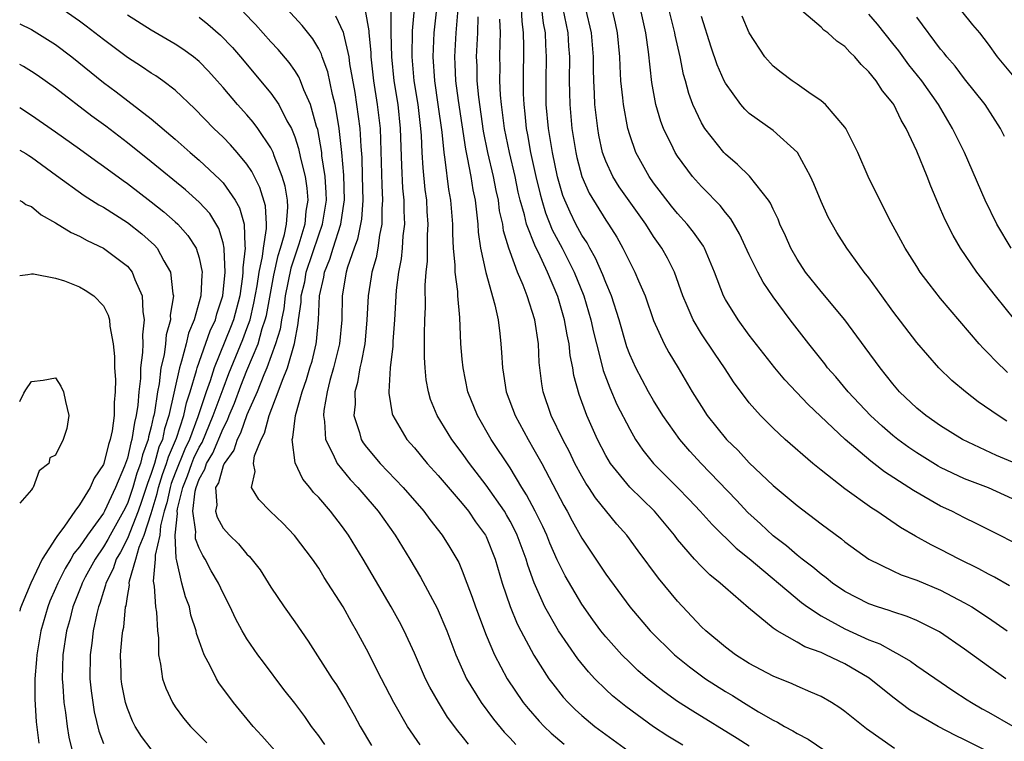
# Model space of a CAD drawing. Units: inches. Extents: x 2562000 to 2565000, y 1505040 to 1506000.
# Drawn here: x 2562000 to 2562082, y 1505896 to 1505956 of the extents above; entities that cross this region are included whole.
import ezdxf

# ---------------------------------------------------------------- set-up
doc = ezdxf.new("R2010")
doc.units = ezdxf.units.IN
doc.header["$MEASUREMENT"] = 0
doc.layers.add('LD25621503_2ft', color=83, linetype='Continuous')

msp = doc.modelspace()

# ---------------------------------------------------------------- linework, layer by layer
at = {"layer": 'LD25621503_2ft'}
for points, elevation in [([(2562083, 1505951.505), (2562081.762, 1505953), (2562081, 1505954.062), (2562080.267, 1505955), (2562079.68, 1505955.68), (2562077.043, 1505959)], 10284), ([(2562021.32, 1505895), (2562020.233, 1505896.233), (2562019.53, 1505897), (2562017.889, 1505899), (2562016.654, 1505900.654), (2562016.445, 1505901), (2562015.928, 1505902.072), (2562015.42, 1505903), (2562015, 1505904.162), (2562014.789, 1505904.789), (2562014.757, 1505905), (2562014.323, 1505906.323), (2562014.19, 1505907), (2562013.858, 1505907.858), (2562013.558, 1505909), (2562013.152, 1505910.848), (2562013.07, 1505911.07), (2562013, 1505913), (2562013.199, 1505914.801), (2562013.17, 1505915), (2562013.193, 1505915.193), (2562013.629, 1505917), (2562014.031, 1505917.969), (2562014.397, 1505919), (2562014.573, 1505919.427), (2562015, 1505920.347), (2562015.243, 1505920.757), (2562016.188, 1505923), (2562017, 1505925.249), (2562017.483, 1505926.517), (2562018.645, 1505929.355), (2562019, 1505930.272), (2562019.257, 1505931), (2562019.589, 1505932.411), (2562019.853, 1505933.853), (2562020.009, 1505935), (2562020.305, 1505936.305), (2562020.377, 1505937), (2562020.645, 1505938.646), (2562020.638, 1505939), (2562020.545, 1505940.546), (2562020.079, 1505942.079), (2562019.408, 1505943.408), (2562019, 1505944.019), (2562018.187, 1505945), (2562017.63, 1505945.63), (2562017, 1505946.272), (2562016.228, 1505947), (2562014.639, 1505948.639), (2562013, 1505950.21), (2562011.961, 1505951), (2562011.396, 1505951.397), (2562011, 1505951.634), (2562010.183, 1505952.183), (2562009, 1505952.938), (2562007, 1505954.435), (2562005.566, 1505955.566), (2562005, 1505955.976), (2562003, 1505957.367)], 10334), ([(2562033.472, 1505895.472), (2562032.414, 1505897), (2562031.274, 1505899), (2562030.245, 1505901), (2562029, 1505903.47), (2562028.172, 1505905), (2562027.738, 1505905.738), (2562027.04, 1505907), (2562025.464, 1505909.464), (2562025, 1505910.235), (2562024.478, 1505911), (2562022.984, 1505912.984), (2562021.992, 1505913.992), (2562020.943, 1505915), (2562019.984, 1505915.984), (2562019.388, 1505917), (2562019.677, 1505918.323), (2562019.538, 1505919), (2562019.632, 1505919.632), (2562020.192, 1505921), (2562020.481, 1505921.519), (2562020.848, 1505923), (2562021.62, 1505925), (2562021.962, 1505925.962), (2562022.393, 1505927), (2562022.984, 1505929.016), (2562023.294, 1505930.706), (2562023.32, 1505931), (2562023.528, 1505932.472), (2562023.548, 1505933), (2562023.827, 1505934.173), (2562023.965, 1505935), (2562025, 1505938.102), (2562025.325, 1505939), (2562025.644, 1505941), (2562025.632, 1505941.632), (2562025.542, 1505943), (2562025.274, 1505944.726), (2562025.249, 1505945), (2562024.914, 1505946.914), (2562024.824, 1505947.177), (2562024.318, 1505949), (2562023.765, 1505950.235), (2562023.481, 1505951), (2562023.339, 1505951.339), (2562023, 1505951.858), (2562022.524, 1505952.524), (2562021.606, 1505953.606), (2562021, 1505954.257), (2562019.705, 1505955.705), (2562018.721, 1505956.721)], 10328), ([(2562037.511, 1505895.511), (2562037, 1505896.19), (2562036.634, 1505896.633), (2562035.782, 1505897.782), (2562035.024, 1505899.024), (2562034.295, 1505900.295), (2562033.942, 1505901), (2562033, 1505903.133), (2562032.137, 1505905), (2562031.747, 1505905.747), (2562031.064, 1505907), (2562028.727, 1505911), (2562027.497, 1505913), (2562027, 1505913.695), (2562025.987, 1505915), (2562025, 1505916.146), (2562024.579, 1505916.579), (2562024.247, 1505917), (2562023.677, 1505917.677), (2562023.043, 1505919.043), (2562022.784, 1505921), (2562022.841, 1505921.159), (2562023.055, 1505923), (2562023.615, 1505925), (2562023.992, 1505926.008), (2562024.267, 1505927), (2562024.442, 1505927.558), (2562024.785, 1505929), (2562024.819, 1505929.181), (2562024.983, 1505931.017), (2562025.073, 1505933), (2562025.42, 1505934.58), (2562025.481, 1505935), (2562025.924, 1505936.077), (2562026.199, 1505937), (2562026.845, 1505939), (2562027.137, 1505940.863), (2562027.147, 1505941), (2562027.105, 1505943.105), (2562026.939, 1505945), (2562026.721, 1505947), (2562026.646, 1505947.354), (2562026.369, 1505949), (2562026.142, 1505949.858), (2562025.752, 1505951.752), (2562025.297, 1505953), (2562025.23, 1505953.23), (2562025, 1505953.661), (2562024.498, 1505954.498), (2562023.61, 1505955.61), (2562022.346, 1505957)], 10326), ([(2562028.88, 1505956.88), (2562029.183, 1505955.183), (2562029.184, 1505955), (2562029.356, 1505953.356), (2562029.365, 1505953), (2562029.58, 1505951), (2562029.894, 1505949), (2562030.126, 1505947), (2562030.268, 1505942.268), (2562030.333, 1505941), (2562030.276, 1505940.276), (2562030.275, 1505939), (2562030.075, 1505938.075), (2562029.937, 1505937), (2562029.797, 1505936.202), (2562029.449, 1505935), (2562029.399, 1505934.601), (2562029.137, 1505933), (2562029.035, 1505930.966), (2562028.845, 1505929), (2562028.554, 1505927.446), (2562028.433, 1505927), (2562028.233, 1505925.767), (2562028.016, 1505925), (2562028.038, 1505923.962), (2562027.947, 1505923), (2562028.418, 1505921.581), (2562028.563, 1505921), (2562028.725, 1505920.725), (2562029, 1505920.364), (2562030.129, 1505919), (2562032.054, 1505917), (2562033.793, 1505915), (2562034.304, 1505914.304), (2562035.315, 1505913), (2562035.969, 1505911.969), (2562036.548, 1505911), (2562036.707, 1505910.707), (2562037, 1505910.031), (2562037.391, 1505909), (2562037.827, 1505907.826), (2562038.098, 1505907), (2562039, 1505904.64), (2562039.696, 1505903), (2562040.751, 1505901), (2562042.107, 1505899), (2562042.505, 1505898.505), (2562043.437, 1505897.437), (2562043.855, 1505897), (2562044.438, 1505896.438), (2562045.517, 1505895.517)], 10322), ([(2562031.026, 1505957.026), (2562031.031, 1505954.969), (2562031.082, 1505953), (2562031.287, 1505951), (2562031.604, 1505949), (2562031.824, 1505947), (2562031.913, 1505943.913), (2562032.017, 1505942.017), (2562032.113, 1505941), (2562032.112, 1505940.112), (2562032.161, 1505939), (2562032.044, 1505938.044), (2562031.98, 1505937), (2562031.894, 1505936.105), (2562031.679, 1505935), (2562031.487, 1505933.487), (2562031.335, 1505931), (2562031.207, 1505929.207), (2562031.201, 1505928.799), (2562030.988, 1505926.988), (2562030.863, 1505925), (2562030.867, 1505924.867), (2562031.148, 1505923.148), (2562031.197, 1505923), (2562032.371, 1505921), (2562033, 1505920.291), (2562034.078, 1505919), (2562035, 1505917.995), (2562037, 1505915.653), (2562037.519, 1505915), (2562038.12, 1505914.12), (2562038.938, 1505913), (2562039, 1505912.877), (2562039.755, 1505911), (2562040.347, 1505909), (2562041, 1505907.035), (2562041.59, 1505905.59), (2562041.894, 1505905), (2562043, 1505902.956), (2562044.255, 1505901), (2562044.563, 1505900.563), (2562045.45, 1505899.45), (2562045.868, 1505899), (2562046.433, 1505898.433), (2562047, 1505897.916), (2562048.094, 1505897), (2562049, 1505896.321), (2562050.846, 1505895)], 10320), ([(2562055.443, 1505895.443), (2562054.196, 1505896.196), (2562053, 1505896.978), (2562050.668, 1505898.668), (2562049.568, 1505899.568), (2562049, 1505900.095), (2562048.088, 1505901), (2562047.561, 1505901.561), (2562046.663, 1505902.663), (2562045.038, 1505905), (2562043.909, 1505907), (2562043.006, 1505909.006), (2562042.479, 1505910.479), (2562042.337, 1505911), (2562041.596, 1505913), (2562041.408, 1505913.408), (2562041, 1505914.18), (2562040.703, 1505914.704), (2562040.525, 1505915), (2562039, 1505917.195), (2562037.61, 1505919), (2562037, 1505919.861), (2562036.131, 1505921), (2562034.914, 1505923), (2562034.357, 1505924.357), (2562034.173, 1505925), (2562033.992, 1505925.992), (2562033.91, 1505927), (2562033.855, 1505927.855), (2562033.849, 1505929.849), (2562033.878, 1505931), (2562033.927, 1505932.073), (2562033.908, 1505933.908), (2562033.984, 1505935), (2562034.084, 1505935.916), (2562034.099, 1505938.098), (2562034.153, 1505939), (2562034.073, 1505940.073), (2562034.032, 1505941), (2562033.911, 1505941.911), (2562033.722, 1505943.722), (2562033.65, 1505945), (2562033.591, 1505946.409), (2562033.536, 1505947), (2562033.307, 1505949), (2562032.994, 1505951), (2562032.807, 1505953), (2562032.841, 1505955.159), (2562033.014, 1505957)], 10318), ([(2562061, 1505895.352), (2562059.998, 1505895.998), (2562056.272, 1505898.272), (2562055, 1505899.104), (2562053.89, 1505899.89), (2562052.495, 1505901), (2562051.694, 1505901.694), (2562051, 1505902.347), (2562050.343, 1505903), (2562049, 1505904.501), (2562048.601, 1505905), (2562047.924, 1505905.924), (2562047, 1505907.229), (2562045.604, 1505909.604), (2562044.937, 1505910.937), (2562044.326, 1505912.326), (2562044.062, 1505913), (2562043.727, 1505913.727), (2562043.105, 1505915), (2562042.386, 1505916.385), (2562041.992, 1505917), (2562041, 1505918.633), (2562039.433, 1505921), (2562038.264, 1505923), (2562037.472, 1505925), (2562037.065, 1505927), (2562037, 1505927.722), (2562036.89, 1505929), (2562036.789, 1505931.211), (2562036.628, 1505933), (2562036.622, 1505933.378), (2562036.414, 1505935), (2562036.42, 1505935.58), (2562036.282, 1505937), (2562036.209, 1505938.209), (2562036.212, 1505939), (2562036.042, 1505941), (2562035.894, 1505941.894), (2562035.581, 1505944.419), (2562035.479, 1505945), (2562035.31, 1505946.69), (2562034.998, 1505949), (2562034.707, 1505951), (2562034.559, 1505953), (2562034.653, 1505955), (2562034.881, 1505957)], 10316), ([(2562036.643, 1505957), (2562036.459, 1505955), (2562036.343, 1505953), (2562036.387, 1505952.387), (2562036.447, 1505951), (2562036.656, 1505949.344), (2562037.272, 1505945.272), (2562037.426, 1505944.574), (2562037.715, 1505943), (2562037.89, 1505941.889), (2562038.071, 1505941), (2562038.232, 1505939.768), (2562038.305, 1505939), (2562038.343, 1505938.343), (2562038.538, 1505937), (2562038.962, 1505934.962), (2562039.733, 1505932.266), (2562040.001, 1505931), (2562040.149, 1505929.851), (2562040.234, 1505929), (2562040.288, 1505928.288), (2562040.354, 1505927), (2562040.455, 1505926.455), (2562040.68, 1505925), (2562041.426, 1505923), (2562042.51, 1505921), (2562043, 1505920.175), (2562043.647, 1505919), (2562045.486, 1505915.486), (2562045.769, 1505915), (2562046.197, 1505914.197), (2562047, 1505912.762), (2562049, 1505909.751), (2562051.018, 1505907), (2562052.721, 1505905), (2562054.754, 1505903), (2562055.993, 1505901.993), (2562057, 1505901.246), (2562057.352, 1505901), (2562059, 1505899.938), (2562059.589, 1505899.589), (2562060.515, 1505899), (2562061.76, 1505898.24), (2562063, 1505897.523), (2562063.36, 1505897.36), (2562063.947, 1505897), (2562064.639, 1505896.639), (2562065, 1505896.407), (2562065.932, 1505895.932), (2562067.309, 1505895)], 10314), ([(2562041.926, 1505957), (2562041.976, 1505955.976), (2562042.109, 1505955), (2562042.136, 1505953.864), (2562042.088, 1505951), (2562042.104, 1505949.896), (2562042.144, 1505949), (2562042.238, 1505948.238), (2562042.357, 1505947), (2562042.467, 1505946.467), (2562042.721, 1505945), (2562043.151, 1505943), (2562043.509, 1505941.509), (2562043.646, 1505941), (2562043.963, 1505939.963), (2562044.533, 1505938.533), (2562045.359, 1505937), (2562046.37, 1505935), (2562047.169, 1505933), (2562047.759, 1505931), (2562047.981, 1505929.981), (2562048.22, 1505929), (2562048.657, 1505927.343), (2562048.777, 1505926.776), (2562049.328, 1505925.328), (2562049.94, 1505923.94), (2562051, 1505921.855), (2562051.5, 1505921), (2562052.105, 1505920.105), (2562052.989, 1505918.989), (2562055, 1505916.985), (2562055.981, 1505915.98), (2562056.89, 1505915), (2562057.884, 1505913.884), (2562059.914, 1505911.914), (2562061, 1505911.053), (2562065.372, 1505907.372), (2562065.874, 1505907), (2562067, 1505906.251), (2562069, 1505905.172), (2562071, 1505904.258), (2562071.914, 1505903.914), (2562073, 1505903.3), (2562073.565, 1505903), (2562074.47, 1505902.47), (2562075, 1505902.085), (2562078.02, 1505900.02), (2562079.225, 1505899.226), (2562079.576, 1505899), (2562080.476, 1505898.477), (2562081, 1505898.198), (2562083.041, 1505897.041)], 10308), ([(2562082.454, 1505901), (2562081, 1505902.017), (2562079, 1505903.474), (2562076.904, 1505904.904), (2562075, 1505905.865), (2562074.203, 1505906.203), (2562073, 1505906.581), (2562072.703, 1505906.703), (2562071.729, 1505907), (2562071, 1505907.255), (2562069, 1505908.286), (2562067.95, 1505909), (2562067.429, 1505909.429), (2562067, 1505909.736), (2562066.328, 1505910.329), (2562065.421, 1505911), (2562065, 1505911.332), (2562064.115, 1505912.115), (2562063, 1505912.942), (2562061.943, 1505913.943), (2562060.887, 1505914.887), (2562059.922, 1505915.922), (2562056.965, 1505919), (2562056.021, 1505920.021), (2562055.191, 1505921), (2562053.784, 1505923), (2562053, 1505924.272), (2562052.584, 1505925), (2562051.506, 1505927), (2562051, 1505928.113), (2562050.76, 1505928.759), (2562050.111, 1505931), (2562049.482, 1505933), (2562049, 1505934.134), (2562048.77, 1505934.77), (2562048.157, 1505936.157), (2562047.671, 1505937), (2562047.441, 1505937.441), (2562047, 1505938.096), (2562046.512, 1505939), (2562046.015, 1505940.015), (2562045.574, 1505941), (2562045.412, 1505941.412), (2562044.954, 1505942.954), (2562044.539, 1505945), (2562044.216, 1505947), (2562044.029, 1505949), (2562044.005, 1505951), (2562044.046, 1505953), (2562043.988, 1505953.988), (2562043.965, 1505955), (2562043.808, 1505955.808), (2562043.659, 1505957)], 10306), ([(2562045.421, 1505957), (2562045.827, 1505955), (2562045.892, 1505953.892), (2562045.965, 1505953), (2562045.943, 1505951), (2562045.973, 1505950.027), (2562045.984, 1505949), (2562046.173, 1505947), (2562046.489, 1505945), (2562046.581, 1505944.581), (2562046.993, 1505942.993), (2562047.609, 1505941.609), (2562049, 1505939.328), (2562049.225, 1505939), (2562049.916, 1505937.916), (2562050.428, 1505937), (2562051, 1505935.838), (2562051.444, 1505935), (2562051.744, 1505934.255), (2562052.289, 1505933), (2562053, 1505930.939), (2562053.892, 1505929), (2562054.278, 1505928.278), (2562055.05, 1505927), (2562056.228, 1505925), (2562057, 1505923.746), (2562057.491, 1505923), (2562059.108, 1505921), (2562060.069, 1505920.069), (2562061, 1505919.058), (2562063, 1505917.149), (2562065, 1505915.468), (2562067, 1505913.961), (2562068.703, 1505912.703), (2562069, 1505912.454), (2562071, 1505911.001), (2562073, 1505910.013), (2562073.694, 1505909.694), (2562075, 1505909.237), (2562077, 1505908.394), (2562079, 1505907.352), (2562079.601, 1505907), (2562081, 1505906.08), (2562082.557, 1505905)], 10304), ([(2562082.765, 1505908.765), (2562081.499, 1505909.499), (2562081, 1505909.747), (2562080.198, 1505910.198), (2562078.563, 1505911), (2562077, 1505911.814), (2562076.202, 1505912.202), (2562074.906, 1505912.906), (2562073.635, 1505913.635), (2562071.675, 1505915), (2562071.26, 1505915.26), (2562069, 1505916.889), (2562067, 1505918.442), (2562066.307, 1505919), (2562064.001, 1505921), (2562063, 1505921.936), (2562061.938, 1505923), (2562061, 1505924.066), (2562060.587, 1505924.586), (2562059.738, 1505925.738), (2562058.926, 1505927), (2562058.136, 1505928.136), (2562057, 1505929.849), (2562056.31, 1505931), (2562055.817, 1505932.183), (2562055.452, 1505933), (2562054.735, 1505935), (2562054.159, 1505936.16), (2562053.69, 1505937), (2562053, 1505937.977), (2562052.355, 1505939), (2562050.133, 1505942.133), (2562049.584, 1505943), (2562049, 1505944.268), (2562048.731, 1505945), (2562048.435, 1505946.435), (2562048.336, 1505947), (2562048.1, 1505949), (2562048.068, 1505949.932), (2562047.999, 1505951), (2562047.977, 1505951.977), (2562047.979, 1505953), (2562047.8, 1505955), (2562047.34, 1505957)], 10302), ([(2562083, 1505912.433), (2562081.911, 1505913), (2562079.981, 1505913.981), (2562079, 1505914.45), (2562077.926, 1505915), (2562077, 1505915.429), (2562074.723, 1505916.723), (2562074.332, 1505917), (2562072.306, 1505918.306), (2562071.422, 1505919), (2562071.176, 1505919.175), (2562069.014, 1505921), (2562065.921, 1505923.921), (2562063.984, 1505925.984), (2562063.13, 1505927), (2562061, 1505929.73), (2562060.066, 1505931), (2562059, 1505932.714), (2562058.847, 1505933), (2562058.092, 1505935), (2562057.249, 1505937), (2562057.161, 1505937.161), (2562056.345, 1505938.345), (2562055.816, 1505939), (2562055, 1505939.9), (2562054.511, 1505940.511), (2562053, 1505942.475), (2562052.63, 1505943), (2562051.511, 1505945), (2562051, 1505946.467), (2562050.845, 1505947), (2562050.474, 1505949), (2562050.431, 1505949.569), (2562050.274, 1505951), (2562050.209, 1505952.209), (2562050.19, 1505953), (2562049.99, 1505955), (2562049.816, 1505955.816), (2562049.537, 1505957)], 10300), ([(2562083, 1505916.039), (2562081, 1505916.945), (2562079, 1505917.724), (2562077, 1505918.659), (2562076.78, 1505918.78), (2562075, 1505919.874), (2562074.331, 1505920.331), (2562073.414, 1505921), (2562073, 1505921.332), (2562072.105, 1505922.105), (2562071.137, 1505923), (2562069.257, 1505925), (2562068.233, 1505926.233), (2562067.552, 1505927), (2562067.317, 1505927.317), (2562065.969, 1505929), (2562064.424, 1505931), (2562063, 1505932.923), (2562062.153, 1505934.153), (2562061.703, 1505935), (2562061, 1505936.431), (2562060.196, 1505938.196), (2562059.451, 1505939.451), (2562059, 1505939.969), (2562058.555, 1505940.555), (2562058.117, 1505941), (2562057.579, 1505941.579), (2562057, 1505942.161), (2562056.265, 1505943), (2562055, 1505944.692), (2562054.805, 1505945), (2562054.638, 1505945.362), (2562053.822, 1505947), (2562053.594, 1505947.594), (2562053.176, 1505949), (2562052.844, 1505950.844), (2562052.581, 1505953.419), (2562052.355, 1505955), (2562051.901, 1505957)], 10298), ([(2562083, 1505919.113), (2562081.673, 1505919.673), (2562078.839, 1505921), (2562077, 1505922.139), (2562075.75, 1505923), (2562075, 1505923.618), (2562073.568, 1505925), (2562073, 1505925.663), (2562071.935, 1505927), (2562070.699, 1505928.699), (2562068.978, 1505931), (2562067, 1505933.363), (2562065.715, 1505935), (2562065, 1505936.083), (2562064.468, 1505937), (2562064.025, 1505938.025), (2562063.569, 1505939), (2562063.413, 1505939.413), (2562063, 1505940.248), (2562062.77, 1505940.77), (2562062.613, 1505941), (2562061.008, 1505943.008), (2562060.004, 1505944.004), (2562059, 1505944.865), (2562058.876, 1505945), (2562057.293, 1505947), (2562057, 1505947.491), (2562056.293, 1505949), (2562055.936, 1505949.936), (2562055.668, 1505951), (2562055.51, 1505951.51), (2562055.219, 1505953), (2562054.806, 1505954.806), (2562054.778, 1505955), (2562054.281, 1505957)], 10296), ([(2562083.204, 1505931), (2562081.596, 1505933), (2562080.035, 1505935), (2562078.673, 1505937), (2562078.047, 1505938.047), (2562077.37, 1505939.37), (2562077, 1505940.266), (2562076.172, 1505942.172), (2562075.882, 1505943), (2562075, 1505945.111), (2562074.104, 1505947), (2562073.701, 1505947.701), (2562073.077, 1505949), (2562073, 1505949.114), (2562072.15, 1505950.15), (2562071.601, 1505951), (2562071, 1505951.753), (2562070.349, 1505952.349), (2562069.817, 1505953), (2562069.395, 1505953.395), (2562069, 1505953.859), (2562068.321, 1505954.321), (2562067.573, 1505955), (2562067.238, 1505955.238), (2562067, 1505955.477), (2562065.207, 1505957)], 10290), ([(2562082.9, 1505937), (2562081.696, 1505939), (2562080.71, 1505941), (2562078.997, 1505945), (2562077.995, 1505947), (2562076.826, 1505949), (2562075.429, 1505951), (2562074.341, 1505952.341), (2562073.492, 1505953.492), (2562073, 1505954.115), (2562071.718, 1505955.718), (2562071, 1505956.558)], 10288), ([(2562000, 1505955.756), (2562001, 1505955.274), (2562003, 1505954.017), (2562004.351, 1505953), (2562007, 1505950.857), (2562008.066, 1505950.066), (2562011, 1505947.817), (2562013, 1505946.117), (2562014.248, 1505945), (2562015, 1505944.369), (2562016.745, 1505942.744), (2562017, 1505942.452), (2562018.014, 1505941), (2562018.377, 1505940.377), (2562018.766, 1505939), (2562018.811, 1505937.189), (2562018.853, 1505937), (2562018.653, 1505935.347), (2562018.67, 1505935), (2562018.636, 1505934.636), (2562018.396, 1505933), (2562017.878, 1505931), (2562017.633, 1505930.367), (2562016.254, 1505927), (2562015.915, 1505925.915), (2562015.588, 1505925), (2562014.907, 1505922.907), (2562014.187, 1505921), (2562013.81, 1505920.189), (2562013, 1505918.191), (2562012.675, 1505917.325), (2562012.575, 1505917), (2562012.304, 1505915.696), (2562012.093, 1505915), (2562011.774, 1505913.774), (2562011.709, 1505913), (2562011.328, 1505911.328), (2562011.34, 1505911), (2562011.168, 1505909.168), (2562011.253, 1505908.747), (2562011.357, 1505907), (2562011.433, 1505906.567), (2562011.509, 1505905), (2562011.592, 1505904.408), (2562011.602, 1505903), (2562011.784, 1505902.217), (2562011.937, 1505901), (2562012.205, 1505900.205), (2562012.767, 1505899), (2562013, 1505898.648), (2562013.704, 1505897.704), (2562014.282, 1505897), (2562015.641, 1505895.641)], 10336), ([(2562025.502, 1505895.502), (2562025, 1505896.231), (2562024.408, 1505897), (2562023.829, 1505897.829), (2562023, 1505898.942), (2562022.096, 1505900.096), (2562020.373, 1505902.373), (2562019.917, 1505903), (2562019, 1505904.339), (2562018.613, 1505905), (2562018.042, 1505906.042), (2562017.599, 1505907), (2562017, 1505908.139), (2562016.613, 1505909), (2562016.02, 1505910.02), (2562015.514, 1505911), (2562015.302, 1505911.302), (2562015, 1505911.922), (2562014.699, 1505912.699), (2562014.688, 1505913), (2562014.719, 1505913.281), (2562014.476, 1505915), (2562014.673, 1505916.673), (2562014.751, 1505917), (2562015, 1505917.67), (2562015.492, 1505918.508), (2562015.627, 1505919), (2562016.139, 1505919.862), (2562017, 1505921.933), (2562017.383, 1505922.617), (2562017.516, 1505923), (2562017.958, 1505924.042), (2562018.501, 1505925.498), (2562019, 1505926.774), (2562019.927, 1505929), (2562020.285, 1505930.285), (2562020.538, 1505931), (2562020.625, 1505931.374), (2562021.252, 1505934.748), (2562021.614, 1505936.386), (2562021.818, 1505937), (2562022.144, 1505938.144), (2562022.294, 1505939), (2562022.417, 1505940.417), (2562022.381, 1505941), (2562022.185, 1505942.185), (2562021.948, 1505943), (2562021.284, 1505944.717), (2562021.19, 1505945), (2562021, 1505945.4), (2562019.915, 1505947), (2562019.53, 1505947.53), (2562019, 1505948.137), (2562018.202, 1505949), (2562017, 1505950.43), (2562016.498, 1505951), (2562015.791, 1505951.791), (2562015, 1505952.618), (2562014.53, 1505953), (2562013.64, 1505953.64), (2562013, 1505954.066), (2562011, 1505955.217), (2562009, 1505956.481)], 10332), ([(2562015, 1505956.303), (2562015.731, 1505955.731), (2562016.796, 1505954.796), (2562017.781, 1505953.781), (2562018.463, 1505953), (2562021, 1505949.949), (2562021.655, 1505949), (2562022.343, 1505947.657), (2562022.725, 1505947), (2562023, 1505946.318), (2562023.325, 1505945.325), (2562023.476, 1505944.523), (2562023.86, 1505943), (2562024.012, 1505942.012), (2562024.08, 1505941), (2562023.92, 1505940.08), (2562023.834, 1505939), (2562023.328, 1505937.328), (2562022.663, 1505935.337), (2562022.189, 1505933), (2562022.072, 1505931.928), (2562021.883, 1505931), (2562021.773, 1505930.227), (2562021.392, 1505929), (2562020.658, 1505927), (2562020.399, 1505926.399), (2562019.854, 1505925), (2562019, 1505923.053), (2562018.468, 1505921.532), (2562018.17, 1505921), (2562017.903, 1505920.097), (2562017.086, 1505919), (2562017, 1505918.804), (2562016.612, 1505917.388), (2562016.384, 1505917), (2562016.479, 1505915.521), (2562016.371, 1505915), (2562016.497, 1505914.496), (2562017, 1505913.579), (2562017.54, 1505913), (2562018.285, 1505912.285), (2562019, 1505911.422), (2562019.223, 1505911.223), (2562020.094, 1505910.094), (2562021, 1505908.646), (2562022.125, 1505907), (2562023, 1505905.764), (2562024.129, 1505904.129), (2562026.132, 1505901), (2562026.487, 1505900.487), (2562027.245, 1505899.245), (2562027.96, 1505897.96), (2562028.455, 1505897), (2562029.42, 1505895.42)], 10330), ([(2562026.417, 1505956.417), (2562027.056, 1505955.056), (2562027.075, 1505954.925), (2562027.518, 1505953), (2562027.588, 1505952.412), (2562028.009, 1505950.009), (2562028.168, 1505949), (2562028.436, 1505947), (2562028.512, 1505945.488), (2562028.593, 1505944.593), (2562028.647, 1505943), (2562028.686, 1505941), (2562028.573, 1505939.428), (2562028.502, 1505939), (2562028.252, 1505937.748), (2562027.972, 1505937), (2562027.415, 1505935.416), (2562027.3, 1505935), (2562026.955, 1505933), (2562026.921, 1505931), (2562026.735, 1505929), (2562026.248, 1505927), (2562025.939, 1505925.939), (2562025.712, 1505925), (2562025.43, 1505923.43), (2562025.395, 1505923), (2562025.487, 1505922.513), (2562025.562, 1505921), (2562026.194, 1505919.806), (2562026.54, 1505919), (2562027.643, 1505917.643), (2562028.262, 1505917), (2562028.593, 1505916.593), (2562029.974, 1505915), (2562031.391, 1505913), (2562032.617, 1505911), (2562033.502, 1505909.502), (2562034.893, 1505906.893), (2562035.704, 1505905), (2562036.477, 1505903), (2562037.238, 1505901.238), (2562037.355, 1505901), (2562038.572, 1505899), (2562039.617, 1505897.617), (2562040.519, 1505896.519), (2562041, 1505896.032), (2562041.49, 1505895.489)], 10324), ([(2562073.156, 1505895.156), (2562070.805, 1505896.805), (2562069.686, 1505897.686), (2562069, 1505898.263), (2562068.57, 1505898.57), (2562067.876, 1505899), (2562067, 1505899.506), (2562066.136, 1505899.864), (2562065, 1505900.367), (2562064.577, 1505900.577), (2562063, 1505901.203), (2562061, 1505902.279), (2562059.858, 1505903), (2562059, 1505903.641), (2562057.361, 1505905), (2562057, 1505905.344), (2562055, 1505907.476), (2562053.4, 1505909.4), (2562051.702, 1505911.702), (2562050.769, 1505913), (2562049.934, 1505913.934), (2562048.13, 1505916.13), (2562047.577, 1505917), (2562047.34, 1505917.34), (2562047, 1505917.931), (2562046.425, 1505919), (2562045.961, 1505919.961), (2562045.41, 1505921), (2562044.443, 1505923), (2562043.761, 1505925), (2562043.653, 1505925.653), (2562043.434, 1505927.434), (2562043.366, 1505929), (2562043.073, 1505931), (2562042.439, 1505933), (2562042.098, 1505933.902), (2562041.63, 1505935), (2562041, 1505936.688), (2562040.895, 1505937), (2562040.462, 1505938.462), (2562040.39, 1505939), (2562040.129, 1505940.129), (2562040.022, 1505941), (2562039.83, 1505941.83), (2562039.615, 1505943), (2562039.154, 1505945), (2562038.789, 1505946.789), (2562038.386, 1505949.614), (2562038.258, 1505951), (2562038.237, 1505952.237), (2562038.201, 1505953), (2562038.308, 1505955), (2562038.345, 1505956.345)], 10312), ([(2562081, 1505894.878), (2562079, 1505895.899), (2562078.238, 1505896.238), (2562076.793, 1505897), (2562075, 1505898.03), (2562074.404, 1505898.403), (2562073, 1505899.462), (2562071.037, 1505901.037), (2562069, 1505902.233), (2562067.406, 1505903), (2562067, 1505903.18), (2562065.659, 1505903.659), (2562065, 1505904.05), (2562063.322, 1505905), (2562063, 1505905.227), (2562060.931, 1505906.931), (2562059, 1505908.596), (2562058.565, 1505909), (2562057.692, 1505909.692), (2562057, 1505910.385), (2562056.427, 1505911), (2562055, 1505912.65), (2562054.738, 1505913), (2562053.075, 1505915), (2562051, 1505917.023), (2562049.391, 1505919), (2562049, 1505919.668), (2562048.311, 1505921), (2562047.424, 1505923), (2562046.775, 1505924.775), (2562046.339, 1505926.339), (2562046.246, 1505927), (2562046.029, 1505928.029), (2562045.941, 1505929), (2562045.764, 1505929.764), (2562045.559, 1505931), (2562045, 1505932.944), (2562044.121, 1505935), (2562043.372, 1505936.627), (2562043.121, 1505937.121), (2562042.385, 1505939), (2562042.213, 1505939.787), (2562041.854, 1505941), (2562041.691, 1505941.691), (2562041.413, 1505943), (2562040.944, 1505945), (2562040.54, 1505947), (2562040.283, 1505949), (2562040.211, 1505949.789), (2562040.155, 1505951), (2562040.166, 1505952.166), (2562040.15, 1505953), (2562040.17, 1505954.17), (2562040.211, 1505955), (2562040.15, 1505956.15)], 10310), ([(2562082.544, 1505922.544), (2562081.797, 1505923), (2562080.15, 1505924.15), (2562079.072, 1505925), (2562077.94, 1505925.94), (2562076.843, 1505927), (2562075, 1505929.122), (2562073, 1505931.736), (2562072.07, 1505933), (2562071, 1505934.511), (2562070.616, 1505935), (2562069.157, 1505937), (2562068.315, 1505938.315), (2562067.592, 1505939.592), (2562067, 1505940.889), (2562066.39, 1505942.39), (2562066.111, 1505943), (2562065.024, 1505945), (2562063, 1505946.829), (2562061, 1505948.246), (2562060.615, 1505948.615), (2562060.296, 1505949), (2562059, 1505950.792), (2562058.896, 1505951), (2562058.326, 1505952.326), (2562057.82, 1505953.82), (2562057, 1505956.363)], 10294), ([(2562082.603, 1505926.603), (2562081.573, 1505927.573), (2562081, 1505928.197), (2562080.595, 1505928.596), (2562080.234, 1505929), (2562077, 1505932.795), (2562076.027, 1505934.027), (2562075.301, 1505935), (2562075, 1505935.455), (2562074.024, 1505937), (2562073.673, 1505937.673), (2562072.853, 1505939.147), (2562071.914, 1505941), (2562070.943, 1505943), (2562070.087, 1505945), (2562069.073, 1505947), (2562069, 1505947.105), (2562067.38, 1505949), (2562067, 1505949.331), (2562065.977, 1505950.023), (2562065, 1505950.726), (2562064.584, 1505951), (2562063.679, 1505951.679), (2562063, 1505952.226), (2562062.306, 1505953), (2562061.004, 1505955), (2562060.407, 1505956.407)], 10292), ([(2562082.335, 1505946.335), (2562082.011, 1505947), (2562080.733, 1505949), (2562079, 1505951.16), (2562078.222, 1505952.222), (2562077.522, 1505953), (2562077.299, 1505953.299), (2562077, 1505953.648), (2562075, 1505956.309)], 10286), ([(2562011, 1505895.093), (2562010.175, 1505896.175), (2562009.664, 1505897), (2562009.437, 1505897.437), (2562009, 1505898.496), (2562008.835, 1505899), (2562008.545, 1505900.545), (2562008.477, 1505901), (2562008.477, 1505901.522), (2562008.437, 1505903), (2562008.575, 1505904.575), (2562008.632, 1505905), (2562008.699, 1505905.301), (2562008.859, 1505907), (2562008.895, 1505907.105), (2562009, 1505907.864), (2562009.17, 1505908.83), (2562009.163, 1505909), (2562009.183, 1505909.183), (2562009.722, 1505911), (2562010.003, 1505912.003), (2562010.414, 1505913), (2562011, 1505914.807), (2562011.504, 1505916.496), (2562011.609, 1505917), (2562011.935, 1505918.065), (2562012.286, 1505919), (2562012.442, 1505919.558), (2562013.114, 1505921.114), (2562013.722, 1505923), (2562013.942, 1505924.058), (2562014.255, 1505925), (2562014.78, 1505926.78), (2562014.829, 1505927), (2562015.914, 1505930.087), (2562016.359, 1505931), (2562016.484, 1505931.515), (2562016.996, 1505933), (2562017.181, 1505935), (2562017.09, 1505936.91), (2562017.101, 1505937), (2562017, 1505937.452), (2562016.646, 1505938.646), (2562015.889, 1505939.889), (2562015, 1505940.858), (2562013.87, 1505941.87), (2562011, 1505944.216), (2562009, 1505945.81), (2562007.191, 1505947.191), (2562006.043, 1505948.043), (2562003, 1505950.37), (2562001.455, 1505951.455), (2562001, 1505951.759), (2562000.306, 1505952.182), (2562000, 1505952.346)], 10338), ([(2562000, 1505948.758), (2562001, 1505948.123), (2562003, 1505946.735), (2562005, 1505945.302), (2562006.327, 1505944.326), (2562007, 1505943.868), (2562008.647, 1505942.647), (2562009, 1505942.408), (2562011, 1505940.869), (2562012.043, 1505940.043), (2562013, 1505939.209), (2562013.22, 1505939), (2562014.064, 1505938.064), (2562014.745, 1505937), (2562015, 1505936.192), (2562015.244, 1505935), (2562015.217, 1505934.783), (2562015.146, 1505933), (2562014.596, 1505931), (2562014.109, 1505929.891), (2562013.914, 1505929), (2562013.537, 1505927.537), (2562013.353, 1505927), (2562012.483, 1505923), (2562012.108, 1505921.891), (2562011.93, 1505921), (2562011.647, 1505920.353), (2562011.269, 1505919), (2562011, 1505918.167), (2562010.677, 1505917.323), (2562010.586, 1505917), (2562010.196, 1505915.804), (2562009.911, 1505915), (2562009, 1505912.716), (2562008.425, 1505911.575), (2562008.077, 1505911), (2562007.818, 1505910.182), (2562007.208, 1505909), (2562007.183, 1505908.817), (2562007, 1505908.283), (2562006.708, 1505907.292), (2562006.586, 1505907), (2562006.445, 1505906.445), (2562006.153, 1505905), (2562006.029, 1505903.971), (2562005.888, 1505903), (2562005.873, 1505901), (2562005.975, 1505899.975), (2562006.105, 1505899), (2562006.233, 1505898.233), (2562006.62, 1505896.62), (2562007, 1505895.573)], 10340), ([(2562000, 1505945.203), (2562000.507, 1505944.912), (2562000.777, 1505944.738), (2562001, 1505944.62), (2562003.075, 1505943.075), (2562005.393, 1505941.393), (2562006.617, 1505940.617), (2562007, 1505940.416), (2562009, 1505939.142), (2562010.203, 1505938.203), (2562011.262, 1505937.263), (2562011.493, 1505937), (2562012.053, 1505935.947), (2562012.621, 1505935), (2562012.809, 1505933.191), (2562012.856, 1505933), (2562012.594, 1505931.406), (2562012.603, 1505931), (2562012.254, 1505929.746), (2562012.19, 1505929), (2562012.071, 1505928.071), (2562011.812, 1505927), (2562011.649, 1505925.649), (2562011.512, 1505925), (2562011.268, 1505923.267), (2562011.209, 1505923), (2562011.156, 1505922.844), (2562011, 1505922.063), (2562010.778, 1505921.222), (2562010.747, 1505921), (2562010.272, 1505919.728), (2562010.111, 1505919), (2562009.804, 1505918.196), (2562009.467, 1505917), (2562009, 1505915.656), (2562008.676, 1505915), (2562007.559, 1505913), (2562007.372, 1505912.628), (2562007, 1505912.015), (2562006.3, 1505911), (2562005.483, 1505909.483), (2562005.229, 1505909), (2562005.177, 1505908.823), (2562004.44, 1505907), (2562004.156, 1505905.844), (2562003.908, 1505905), (2562003.609, 1505903), (2562003.554, 1505901), (2562003.611, 1505900.389), (2562003.694, 1505899), (2562003.825, 1505898.175), (2562003.957, 1505897), (2562004.104, 1505896.104), (2562004.51, 1505894.51)], 10342), ([(2562000, 1505940.974), (2562000.225, 1505940.862), (2562000.505, 1505940.664), (2562000.647, 1505940.584), (2562001, 1505940.473), (2562001.789, 1505939.789), (2562003, 1505939.128), (2562004.298, 1505938.298), (2562005, 1505938.003), (2562005.634, 1505937.635), (2562007.015, 1505937), (2562009, 1505935.494), (2562009.413, 1505935), (2562009.627, 1505934.373), (2562010.247, 1505933), (2562010.283, 1505931.717), (2562010.409, 1505931), (2562010.26, 1505929.74), (2562010.285, 1505929), (2562010.281, 1505928.281), (2562010.112, 1505927), (2562010.093, 1505926.093), (2562009.953, 1505925), (2562009.876, 1505923.876), (2562009.744, 1505923), (2562009.589, 1505922.411), (2562009.389, 1505921), (2562009.284, 1505920.717), (2562009, 1505919.435), (2562008.769, 1505918.769), (2562008.024, 1505917), (2562007.086, 1505915), (2562007, 1505914.846), (2562005.656, 1505913), (2562005, 1505912.014), (2562004.533, 1505911.467), (2562004.285, 1505911), (2562003.795, 1505910.205), (2562003.191, 1505909), (2562003, 1505908.538), (2562002.52, 1505907.48), (2562002.347, 1505907), (2562001.77, 1505905), (2562001.668, 1505904.331), (2562001.421, 1505903), (2562001.408, 1505902.592), (2562001.276, 1505901), (2562001.276, 1505899.276), (2562001.389, 1505897.389), (2562001.6, 1505895.6)], 10344), ([(2562000, 1505934.709), (2562000.693, 1505934.792), (2562001, 1505934.845), (2562001.16, 1505934.84), (2562003, 1505934.484), (2562003.746, 1505934.255), (2562005, 1505933.769), (2562005.48, 1505933.48), (2562006.212, 1505933), (2562007, 1505932.172), (2562007.397, 1505931.397), (2562007.497, 1505931), (2562007.526, 1505930.474), (2562007.812, 1505929), (2562007.939, 1505927.939), (2562007.933, 1505927), (2562008.012, 1505926.012), (2562007.985, 1505925), (2562007.896, 1505924.104), (2562007.898, 1505923), (2562007.728, 1505921.728), (2562007.577, 1505921), (2562007.422, 1505920.578), (2562007.037, 1505919), (2562007, 1505918.901), (2562006.235, 1505917.765), (2562005.899, 1505917), (2562005, 1505915.524), (2562004.61, 1505915), (2562003.747, 1505913.746), (2562003.097, 1505912.903), (2562003, 1505912.722), (2562001.882, 1505911), (2562000.944, 1505908.99), (2562000.202, 1505907.257), (2562000.047, 1505906.83), (2562000, 1505906.652)], 10346), ([(2562000, 1505924.175), (2562000.339, 1505924.882), (2562000.508, 1505925.159), (2562001, 1505925.859), (2562001.966, 1505925.966), (2562003, 1505926.146), (2562003.448, 1505925.448), (2562003.676, 1505925), (2562003.826, 1505924.175), (2562004.103, 1505923), (2562003.929, 1505921.929), (2562003.637, 1505921), (2562003, 1505919.691), (2562002.529, 1505919.471), (2562002.448, 1505919), (2562001.623, 1505918.377), (2562001.129, 1505917), (2562001.061, 1505916.939), (2562001, 1505916.796), (2562000, 1505915.683)], 10348)]:
    msp.add_lwpolyline(points, dxfattribs=dict(at, elevation=elevation))

doc.saveas('drawing.dxf')
